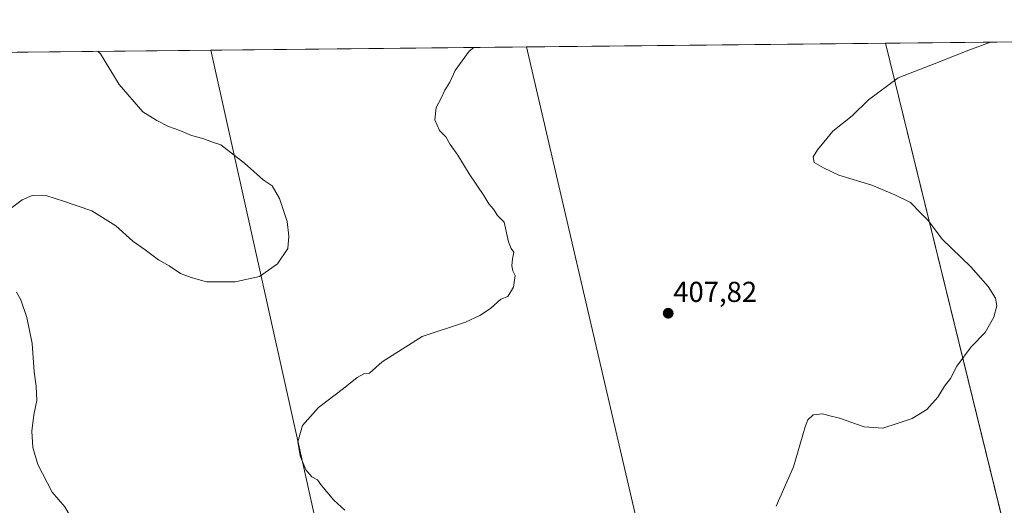
# Model space of a CAD drawing. Units: metres. Extents: x 570204 to 573655, y 4701026 to 4703375.
# Drawn here: x 572538 to 572881, y 4703206 to 4703375 of the extents above; entities that cross this region are included whole.
import ezdxf
from ezdxf.enums import TextEntityAlignment as Align

# ---------------------------------------------------------------- set-up
doc = ezdxf.new("R2010")
doc.units = ezdxf.units.M
doc.header["$MEASUREMENT"] = 0
for name, color, linetype, lineweight in [('Carátula', 7, 'Continuous', 5), ('Comarca CxS', 133, 'Continuous', 0), ('Comunidad Autónoma CxS', 142, 'Continuous', 0), ('Cultivos herbáceos CxS', 92, 'Continuous', 0), ('Cultivos leñosos', 92, 'Continuous', 0), ('Cultivos leñosos CxS', 92, 'Continuous', 0), ('Curva de nivel normal', 36, 'Continuous', 0), ('Municipio CxS', 142, 'Continuous', 0), ('Provincia CxS', 1, 'Continuous', 0), ('Punto de cota en terreno', 7, 'Continuous', 0), ('Rótulo de punto de cota en terreno', 19, 'Continuous', 0)]:
    doc.layers.add(name, color=color, linetype=linetype, lineweight=lineweight)
doc.styles.add('Arial', font='txt', dxfattribs={"height": 0.2})

# ---------------------------------------------------------------- blocks, each defined once
blk = doc.blocks.new('*U150')
at = {"layer": 'Cultivos herbáceos CxS', "color": 92, "linetype": 'Continuous', "lineweight": 0}
blk.add_polyline3d([(572892.53, 4703150.55, 399.75), (572839.49, 4703366.65, 405.78), (573630.89, 4703374.82, 388.67)], dxfattribs=at)
blk = doc.blocks.new('5PATER')
at = {"layer": 'Carátula', "linetype": 'Continuous', "lineweight": 5}
h = blk.add_hatch(color=250, dxfattribs=at)
edge = h.paths.add_edge_path()
edge.add_ellipse((0, 0.01), major_axis=(-1.33, -1.34), ratio=0.999422, start_angle=0, end_angle=360)

msp = doc.modelspace()

# ---------------------------------------------------------------- linework, layer by layer
at = {"layer": 'Comarca CxS', "color": 133, "linetype": 'Continuous', "lineweight": 0}
msp.add_polyline3d([(573655.28, 4701061.63, 396.72), (570229.38, 4701026.28, 459.93), (570206.13, 4703339.47, 427.17), (573630.89, 4703374.82, 388.67), (573655.28, 4701061.63, 396.72)], close=True, dxfattribs=at)
msp.add_polyline3d([(573655.28, 4701061.63, 396.72), (570229.38, 4701026.28, 459.93), (570206.13, 4703339.47, 427.17), (573630.89, 4703374.82, 388.67), (573655.28, 4701061.63, 396.72)], close=True, dxfattribs=at)
at = {"layer": 'Comunidad Autónoma CxS', "color": 142, "linetype": 'Continuous', "lineweight": 0}
msp.add_polyline3d([(571583.37, 4701040.25, 449.92), (570229.38, 4701026.28, 459.93), (570206.13, 4703339.47, 427.17), (570418.31, 4703341.66, 432.99), (573630.89, 4703374.82, 388.67), (573655.28, 4701061.63, 396.72), (571583.37, 4701040.25, 449.92)], close=True, dxfattribs=at)
msp.add_polyline3d([(571583.37, 4701040.25, 449.92), (570229.38, 4701026.28, 459.93), (570206.13, 4703339.47, 427.17), (570418.31, 4703341.66, 432.99), (573630.89, 4703374.82, 388.67), (573655.28, 4701061.63, 396.72), (571583.37, 4701040.25, 449.92)], close=True, dxfattribs=at)
at = {"layer": 'Cultivos herbáceos CxS', "color": 92, "linetype": 'Continuous', "lineweight": 0}
for points in [[(572839.49, 4703366.65, 405.78), (573091.87, 4703369.26, 396.76), (573136.25, 4703369.72, 397.11), (573137.95, 4703369.73, 397.15), (573139.66, 4703369.75, 397.18), (573630.89, 4703374.82, 388.67), (573637.38, 4702759.51, 377.5), (573639.95, 4702515.9, 376.4), (573640, 4702510.97, 376.42), (573640.05, 4702506.05, 376.39), (573643.69, 4702160.32, 372.8), (573643.72, 4702157.78, 372.82), (573643.72, 4702157.5, 372.79), (573643.75, 4702154.68, 372.49), (573644.09, 4702122.9, 371.92), (573651.68, 4701402.78, 381.38), (573651.71, 4701400.04, 381.51), (573651.74, 4701397.29, 381.53), (573654.41, 4701144.16, 392.94)], [(572839.49, 4703366.65, 405.78), (572892.12, 4703152.22, 399.68), (572892.48, 4703150.76, 399.74), (572892.53, 4703150.55, 399.75), (573024.04, 4703181.6, 397.06), (573109.24, 4703201.72, 396.77), (573092.43, 4703163.05, 395.75), (573082.63, 4703140.51, 395.26), (573079.14, 4703132.49, 395.21), (573077.05, 4703129.41, 395.29), (573071.08, 4703120.64, 395.49), (573047.84, 4703086.46, 397.8), (573043.8, 4703080.52, 397.74), (573035.41, 4703068.17, 397.2), (573032.91, 4703064.5, 397.11), (573027.97, 4703057.24, 396.41), (573019.24, 4703052.62, 395.21)]]:
    msp.add_polyline3d(points, dxfattribs=at)
at = {"layer": 'Cultivos leñosos', "color": 92, "linetype": 'Continuous', "lineweight": 0}
for points in [[(572604.93, 4703364.23, 413.29), (572714.63, 4703365.36, 408.98)], [(572714.63, 4703365.36, 408.98), (572839.49, 4703366.65, 405.78)], [(572770.98, 4703123.11, 404.16), (572714.63, 4703365.36, 408.98)], [(572770.98, 4703123.11, 404.16), (572714.63, 4703365.36, 408.98)], [(572839.49, 4703366.65, 405.78), (572892.12, 4703152.22, 399.68), (572892.48, 4703150.76, 399.74), (572892.53, 4703150.55, 399.75), (573024.04, 4703181.6, 397.06), (573109.24, 4703201.72, 396.77), (573092.43, 4703163.05, 395.75), (573082.63, 4703140.51, 395.26), (573079.14, 4703132.49, 395.21), (573077.05, 4703129.41, 395.29), (573071.08, 4703120.64, 395.49), (573047.84, 4703086.46, 397.8), (573043.8, 4703080.52, 397.74), (573035.41, 4703068.17, 397.2), (573032.91, 4703064.5, 397.11), (573027.97, 4703057.24, 396.41), (573019.24, 4703052.62, 395.21)], [(572110.93, 4703359.13, 437.4), (572314.01, 4703361.23, 426.26), (572320.18, 4703361.29, 426.14), (572326.35, 4703361.36, 425.86), (572604.93, 4703364.23, 413.29)], [(572604.93, 4703364.23, 413.29), (572664.08, 4703098.05, 409.14)], [(572604.93, 4703364.23, 413.29), (572664.08, 4703098.05, 409.14)]]:
    msp.add_polyline3d(points, dxfattribs=at)
at = {"layer": 'Cultivos leñosos CxS', "color": 92, "linetype": 'Continuous', "lineweight": 0}
for points in [[(572770.98, 4703123.11, 404.16), (572664.08, 4703098.05, 409.14), (572604.93, 4703364.23, 413.29), (572714.63, 4703365.36, 408.98), (572770.98, 4703123.11, 404.16)], [(573019.24, 4703052.62, 395.21), (572976.81, 4703030.15, 395.27), (572928.65, 4702991.03, 398.11), (572882.41, 4702941.75, 400.92), (572879.29, 4702940.47, 401.1), (572868.41, 4702996.14, 401.47), (572861.31, 4703032.45, 400.78), (572860.69, 4703035.65, 400.68), (572826.57, 4703026.93, 403.02), (572796.43, 4703019.22, 404.83), (572796.28, 4703019.18, 404.84), (572772.75, 4703115.83, 403.73), (572770.98, 4703123.11, 404.16), (572714.63, 4703365.36, 408.98), (572839.49, 4703366.65, 405.78), (572892.53, 4703150.55, 399.75), (573109.24, 4703201.72, 396.77), (573079.14, 4703132.49, 395.21), (573027.97, 4703057.24, 396.41), (573019.24, 4703052.62, 395.21)], [(572664.08, 4703098.05, 409.14), (572429.52, 4703043.06, 421.25), (572407.16, 4703132, 423.37), (572405.52, 4703138.54, 423.12), (572403.94, 4703144.81, 422.75), (572403.6, 4703146.19, 422.66), (572295.78, 4703119.08, 428.29), (572295.22, 4703118.94, 428.29), (572270.82, 4703216.02, 429.32), (572186.32, 4703195.46, 434.95), (572153.3, 4703320.19, 434.87), (572124.16, 4703312.24, 436.25), (572110.93, 4703359.13, 437.4), (572604.93, 4703364.23, 413.29), (572664.08, 4703098.05, 409.14)]]:
    msp.add_polyline3d(points, close=True, dxfattribs=at)
at = {"layer": 'Curva de nivel normal', "color": 36, "linetype": 'Continuous', "lineweight": 0}
for points in [[(572651.48, 4703204.14, 410), (572647.66, 4703207.69, 410), (572645.28, 4703210.6, 410), (572643.35, 4703212.77, 410), (572641.95, 4703214.7, 410), (572640.04, 4703215.8, 410), (572637.97, 4703218.17, 410), (572635.94, 4703223.03, 410), (572635.14, 4703227.92, 410), (572636.77, 4703233.65, 410), (572642.31, 4703239.9, 410), (572651, 4703246.49, 410), (572655.79, 4703250.32, 410), (572658.12, 4703251.56, 410), (572660.12, 4703251.81, 410), (572664.45, 4703255.75, 410), (572678.44, 4703264.64, 410), (572693.44, 4703269.63, 410), (572698.44, 4703271.94, 410), (572702.11, 4703274.37, 410), (572705.78, 4703277.59, 410), (572708.17, 4703278.46, 410), (572710.16, 4703281.8, 410), (572710.72, 4703285.86, 410), (572709.89, 4703287.43, 410), (572709.52, 4703289.13, 410), (572709.8, 4703291.64, 410), (572710.32, 4703293.94, 410), (572709.34, 4703295.19, 410), (572708.45, 4703297.54, 410), (572706.89, 4703304.42, 410), (572704.53, 4703306.7, 410), (572703.21, 4703308.88, 410), (572701.58, 4703310.78, 410), (572699.84, 4703313.71, 410), (572694.68, 4703321.21, 410), (572690.8, 4703327.66, 410), (572688.16, 4703331.35, 410), (572686.57, 4703334.1, 410), (572684.46, 4703336.32, 410), (572682.75, 4703339.95, 410), (572683.23, 4703344.22, 410), (572685.05, 4703347.56, 410), (572686.31, 4703350.27, 410), (572688.05, 4703353.09, 410), (572689.86, 4703357.18, 410), (572694.72, 4703363.82, 410), (572696.32, 4703365.17, 410)], [(572876.03, 4703367.03, 405), (572868.51, 4703364.25, 405), (572855.28, 4703358.98, 405), (572843.9, 4703354.61, 405), (572833.58, 4703346.98, 405), (572827.97, 4703341.38, 405), (572821.24, 4703336.03, 405), (572818.05, 4703332.19, 405), (572815.86, 4703329.57, 405), (572814.38, 4703327.05, 405), (572814.78, 4703325.1, 405), (572818, 4703323.29, 405), (572823.34, 4703320.76, 405), (572834.83, 4703317.21, 405), (572842.83, 4703313.89, 405), (572848.26, 4703311.18, 405), (572851.87, 4703307.47, 405), (572854.44, 4703304.85, 405), (572859.29, 4703298.5, 405), (572869.16, 4703288.78, 405), (572875.19, 4703282.03, 405), (572877.77, 4703277.98, 405), (572878.31, 4703275.32, 405), (572877.24, 4703271.32, 405), (572874.23, 4703265.98, 405), (572869.35, 4703260.98, 405), (572864.4, 4703254.32, 405), (572862.09, 4703249.98, 405), (572860.02, 4703247.32, 405), (572857.74, 4703243.53, 405), (572853.86, 4703239.18, 405), (572848.79, 4703236.05, 405), (572843.97, 4703234.49, 405), (572838.66, 4703232.72, 405), (572832.07, 4703233.16, 405), (572823.48, 4703236.22, 405), (572819.72, 4703237.16, 405), (572817.68, 4703237.64, 405), (572814.4, 4703237.34, 405), (572812.55, 4703235.58, 405), (572811.61, 4703233.22, 405), (572807.52, 4703219.24, 405), (572801.51, 4703205.55, 405)], [(572533.19, 4703307.59, 415), (572539.22, 4703312.2, 415), (572542.79, 4703313.69, 415), (572547.82, 4703313.54, 415), (572553.61, 4703311.67, 415), (572563.49, 4703308.28, 415), (572571.79, 4703303.12, 415), (572577.71, 4703297.81, 415), (572582, 4703294.77, 415), (572586.74, 4703291.25, 415), (572590.37, 4703289.14, 415), (572594.36, 4703286.54, 415), (572597.99, 4703285.13, 415), (572603.37, 4703283.67, 415), (572613.31, 4703283.67, 415), (572621.82, 4703285.48, 415), (572628.08, 4703289.86, 415), (572631.65, 4703295.27, 415), (572631.97, 4703299.46, 415), (572631.47, 4703304.59, 415), (572628.73, 4703312.65, 415), (572626.24, 4703317.06, 415), (572623.13, 4703319.11, 415), (572616.64, 4703324.86, 415), (572608.41, 4703331.29, 415), (572605.81, 4703332.13, 415), (572602.12, 4703333.5, 415), (572598.12, 4703334.5, 415), (572594.12, 4703336.32, 415), (572590.12, 4703337.61, 415), (572586.12, 4703339.72, 415), (572581.19, 4703342.77, 415), (572573.06, 4703352.32, 415), (572566.52, 4703362.89, 415), (572565.58, 4703363.82, 415)], [(572536.03, 4703149.67, 415), (572548.35, 4703155.64, 415), (572561.45, 4703160.61, 415), (572570.83, 4703163.81, 415), (572572.48, 4703165.05, 415), (572574.24, 4703168.11, 415), (572575.58, 4703173.29, 415), (572575.3, 4703177.54, 415), (572572.01, 4703183.6, 415), (572564.61, 4703192.5, 415), (572558.36, 4703197.89, 415), (572554.07, 4703205.3, 415), (572549.75, 4703210.44, 415), (572544.76, 4703220.05, 415), (572542.92, 4703225.95, 415), (572542.6, 4703231.65, 415), (572543.28, 4703237.4, 415), (572544.32, 4703242.35, 415), (572544.16, 4703247.35, 415), (572543.47, 4703252.33, 415), (572542.76, 4703262.17, 415), (572540.86, 4703271.24, 415), (572538.79, 4703277.34, 415), (572537.3, 4703280.07, 415)]]:
    msp.add_polyline3d(points, dxfattribs=at)
at = {"layer": 'Municipio CxS', "color": 142, "linetype": 'Continuous', "lineweight": 0}
msp.add_polyline3d([(570418.31, 4703341.66, 432.99), (573630.89, 4703374.82, 388.67), (573655.28, 4701061.63, 396.72), (571583.37, 4701040.25, 449.92)], dxfattribs=at)
msp.add_polyline3d([(570418.31, 4703341.66, 432.99), (573630.89, 4703374.82, 388.67), (573655.28, 4701061.63, 396.72), (571583.37, 4701040.25, 449.92)], dxfattribs=at)
at = {"layer": 'Provincia CxS', "color": 1, "linetype": 'Continuous', "lineweight": 0}
msp.add_polyline3d([(571583.37, 4701040.25, 449.92), (570229.38, 4701026.28, 459.93), (570206.13, 4703339.47, 427.17), (570418.31, 4703341.66, 432.99), (573630.89, 4703374.82, 388.67), (573655.28, 4701061.63, 396.72), (571583.37, 4701040.25, 449.92)], close=True, dxfattribs=at)
msp.add_polyline3d([(571583.37, 4701040.25, 449.92), (570229.38, 4701026.28, 459.93), (570206.13, 4703339.47, 427.17), (570418.31, 4703341.66, 432.99), (573630.89, 4703374.82, 388.67), (573655.28, 4701061.63, 396.72), (571583.37, 4701040.25, 449.92)], close=True, dxfattribs=at)

# ---------------------------------------------------------------- block references
at = {"layer": 'Cultivos herbáceos CxS', "color": 92, "linetype": 'Continuous', "lineweight": 0}
msp.add_blockref('*U150', (0, 0), dxfattribs=at)
at = {"layer": 'Punto de cota en terreno', "linetype": 'Continuous', "lineweight": 0}
msp.add_blockref('5PATER', (572763.96, 4703272.68, 407.82), dxfattribs=at)

# ---------------------------------------------------------------- texts
at = {"layer": 'Rótulo de punto de cota en terreno', "color": 19, "linetype": 'Continuous', "lineweight": 0, "style": 'Arial'}
msp.add_text('407,82', height=7, dxfattribs=at).set_placement((572765.72, 4703274.44), align=Align.BOTTOM_LEFT)

doc.saveas('drawing.dxf')
